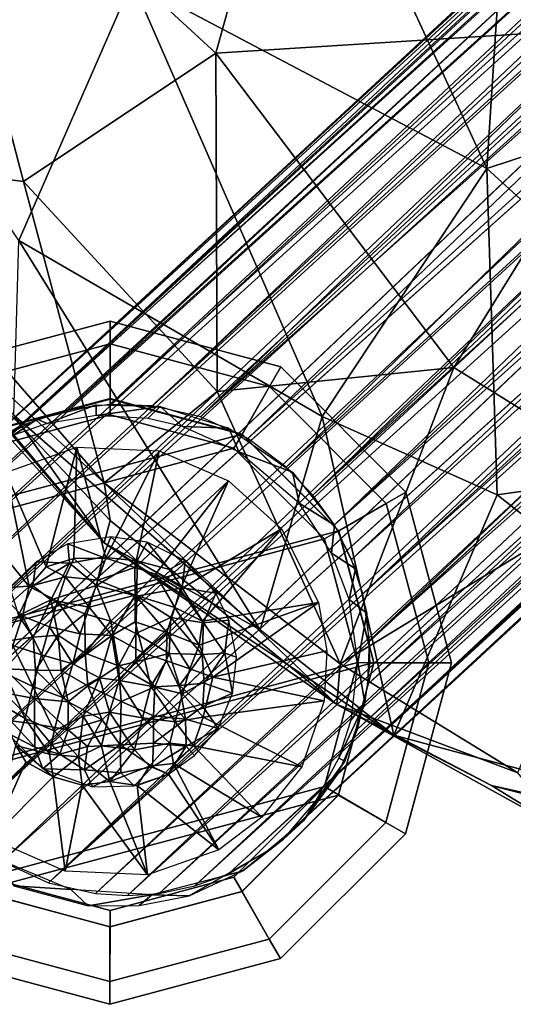
# Model space of a CAD drawing. Units: inches. Extents: x -11.8 to 26, y -11.3 to 11.3.
# Drawn here: x -9.2 to -8.5, y -11.3 to -10 of the extents above; entities that cross this region are included whole.
import ezdxf

# ---------------------------------------------------------------- set-up
doc = ezdxf.new("R2010")
doc.units = ezdxf.units.IN
doc.header["$MEASUREMENT"] = 0
for name, color, linetype in [('SEAT-BACK', 5, 'Continuous'), ('SEAT-BASE', 5, 'Continuous'), ('SEAT-GLIDE', 5, 'Continuous')]:
    doc.layers.add(name, color=color, linetype=linetype)

msp = doc.modelspace()

# ---------------------------------------------------------------- linework, layer by layer
at = {"layer": 'SEAT-BACK'}
for points in [[(-8.8623, -8.2574, 24.4269), (-8.0783, -10.0381, 23.7926), (-8.8967, -8.32, 24.5602)], [(-7.2757, -8.5313, 20.5931), (-8.0783, -10.0381, 23.7926), (-8.8623, -8.2574, 24.4269)], [(-8.8967, -8.32, 24.5602), (-8.0783, -10.0381, 23.7926), (-8.5497, -9.768, 24.8048)], [(-8.3494, -10.0186, 25.0941), (-8.6726, -9.2598, 25.5024), (-8.8026, -9.6182, 25.8422)], [(-8.3494, -10.0186, 25.0941), (-8.1975, -9.7036, 24.6613), (-8.6726, -9.2598, 25.5024)], [(-9.0304, -9.9633, 25.7173), (-8.9882, -9.315, 25.5361), (-8.578, -10.2022, 24.9418)], [(-8.9882, -9.315, 25.5361), (-8.5497, -9.768, 24.8048), (-8.578, -10.2022, 24.9418)], [(-8.9237, -10.0548, 26.0284), (-8.8026, -9.6182, 25.8422), (-9.3036, -9.7058, 26.4983)], [(-8.9237, -10.0548, 26.0284), (-8.3494, -10.0186, 25.0941), (-8.8026, -9.6182, 25.8422)], [(-9.4292, -10.1864, 26.4886), (-9.1694, -10.2185, 26.2649), (-9.3036, -9.7058, 26.4983)], [(-9.1694, -10.2185, 26.2649), (-8.9237, -10.0548, 26.0284), (-9.3036, -9.7058, 26.4983)], [(-9.5423, -9.7456, 26.3394), (-9.0304, -9.9633, 25.7173), (-9.175, -10.2939, 25.8543)], [(-8.0783, -10.0381, 23.7926), (-8.578, -10.2022, 24.9418), (-8.5497, -9.768, 24.8048)], [(-9.175, -10.2939, 25.8543), (-9.0304, -9.9633, 25.7173), (-8.788, -10.5181, 25.2591)], [(-9.0304, -9.9633, 25.7173), (-8.578, -10.2022, 24.9418), (-8.788, -10.5181, 25.2591)], [(-8.6201, -10.4558, 25.5325), (-8.3494, -10.0186, 25.0941), (-8.9237, -10.0548, 26.0284)], [(-8.3841, -10.6021, 25.094), (-8.3494, -10.0186, 25.0941), (-8.6201, -10.4558, 25.5325)], [(-8.1807, -10.5636, 24.0256), (-8.578, -10.2022, 24.9418), (-8.0783, -10.0381, 23.7926)], [(-8.9221, -10.4863, 25.9168), (-8.9237, -10.0548, 26.0284), (-9.1694, -10.2185, 26.2649)], [(-8.9221, -10.4863, 25.9168), (-8.6201, -10.4558, 25.5325), (-8.9237, -10.0548, 26.0284)], [(-9.5625, -10.0993, 26.2657), (-9.0663, -10.6795, 25.5872), (-9.5843, -10.1059, 26.2993)], [(-9.0663, -10.6795, 25.5872), (-9.3491, -10.3426, 26.3298), (-9.5843, -10.1059, 26.2993)], [(-9.5625, -10.0993, 26.2657), (-9.1816, -10.5165, 25.7547), (-9.0663, -10.6795, 25.5872)], [(-9.1694, -10.2185, 26.2649), (-9.4292, -10.1864, 26.4886), (-9.0662, -10.6028, 26.0043)], [(-9.3491, -10.3426, 26.3298), (-9.0662, -10.6028, 26.0043), (-9.4292, -10.1864, 26.4886)], [(-8.788, -10.5181, 25.2591), (-8.578, -10.2022, 24.9418), (-8.5645, -10.6182, 24.8292)], [(-8.1807, -10.5636, 24.0256), (-8.5645, -10.6182, 24.8292), (-8.578, -10.2022, 24.9418)], [(-9.1694, -10.2185, 26.2649), (-9.0662, -10.6028, 26.0043), (-8.9221, -10.4863, 25.9168)], [(-9.1816, -10.5165, 25.7547), (-9.175, -10.2939, 25.8543), (-8.867, -10.7905, 25.2368)], [(-9.175, -10.2939, 25.8543), (-8.788, -10.5181, 25.2591), (-8.867, -10.7905, 25.2368)], [(-9.0663, -10.6795, 25.5872), (-9.0588, -10.6509, 25.9288), (-9.3491, -10.3426, 26.3298)], [(-9.3491, -10.3426, 26.3298), (-9.0588, -10.6509, 25.9288), (-9.0662, -10.6028, 26.0043)], [(-8.765, -10.8338, 25.5589), (-8.6201, -10.4558, 25.5325), (-8.9221, -10.4863, 25.9168)], [(-8.765, -10.8338, 25.5589), (-8.3841, -10.6021, 25.094), (-8.6201, -10.4558, 25.5325)], [(-8.9221, -10.4863, 25.9168), (-9.0662, -10.6028, 26.0043), (-8.765, -10.8338, 25.5589)], [(-9.1816, -10.5165, 25.7547), (-8.867, -10.7905, 25.2368), (-9.0663, -10.6795, 25.5872)], [(-8.867, -10.7905, 25.2368), (-8.788, -10.5181, 25.2591), (-8.6965, -10.9248, 24.8921)], [(-8.788, -10.5181, 25.2591), (-8.5645, -10.6182, 24.8292), (-8.6965, -10.9248, 24.8921)], [(-7.9026, -11.1379, 23.1281), (-8.5645, -10.6182, 24.8292), (-8.1807, -10.5636, 24.0256)], [(-8.765, -10.8338, 25.5589), (-9.0662, -10.6028, 26.0043), (-8.7695, -10.8854, 25.4881)], [(-8.7695, -10.8854, 25.4881), (-9.0662, -10.6028, 26.0043), (-9.0588, -10.6509, 25.9288)], [(-8.5384, -10.9727, 25.1568), (-8.3841, -10.6021, 25.094), (-8.765, -10.8338, 25.5589)], [(-7.9026, -11.1379, 23.1281), (-8.6965, -10.9248, 24.8921), (-8.5645, -10.6182, 24.8292)], [(-9.0663, -10.6795, 25.5872), (-8.7695, -10.8854, 25.4881), (-9.0588, -10.6509, 25.9288)], [(-8.6965, -10.9248, 24.8921), (-8.7695, -10.8854, 25.4881), (-9.0663, -10.6795, 25.5872)], [(-9.0663, -10.6795, 25.5872), (-8.867, -10.7905, 25.2368), (-8.6965, -10.9248, 24.8921)], [(-8.5384, -10.9727, 25.1568), (-8.765, -10.8338, 25.5589), (-8.7695, -10.8854, 25.4881)], [(-8.4758, -11.0478, 24.9345), (-8.7695, -10.8854, 25.4881), (-8.5719, -10.9888, 24.6626)], [(-8.5384, -10.9727, 25.1568), (-8.7695, -10.8854, 25.4881), (-8.4758, -11.0478, 24.9345)], [(-8.5719, -10.9888, 24.6626), (-8.7695, -10.8854, 25.4881), (-8.6965, -10.9248, 24.8921)], [(-8.6965, -10.9248, 24.8921), (-7.9026, -11.1379, 23.1281), (-8.5719, -10.9888, 24.6626)], [(-7.8451, -11.1772, 23.0733), (-8.4758, -11.0478, 24.9345), (-8.5719, -10.9888, 24.6626)], [(-7.9026, -11.1379, 23.1281), (-7.8451, -11.1772, 23.0733), (-8.5719, -10.9888, 24.6626)]]:
    msp.add_3dface(points, dxfattribs=at)
at = {"layer": 'SEAT-BASE'}
for points in [[(-7.9756, -9.4056, 11.6878), (-9.279, -10.6097, 0.556), (-7.2908, -8.7754, 17.8267)], [(-9.279, -10.6097, 0.556), (-7.3293, -8.8273, 17.8349), (-7.2908, -8.7754, 17.8267)], [(-9.3126, -10.6571, 0.5648), (-7.3541, -8.8807, 17.8451), (-7.3293, -8.8273, 17.8349)], [(-9.3126, -10.6571, 0.5648), (-7.3293, -8.8273, 17.8349), (-9.279, -10.6097, 0.556)], [(-9.3382, -10.715, 0.5739), (-7.3672, -8.9347, 17.8618), (-7.3541, -8.8807, 17.8451)], [(-9.3382, -10.715, 0.5739), (-7.3541, -8.8807, 17.8451), (-9.3126, -10.6571, 0.5648)], [(-9.3515, -10.776, 0.5819), (-7.3672, -8.9347, 17.8618), (-9.3382, -10.715, 0.5739)], [(-7.3713, -8.9846, 17.8618), (-7.3672, -8.9347, 17.8618), (-9.3515, -10.776, 0.5819)], [(-9.3532, -10.8278, 0.5876), (-7.3713, -8.9846, 17.8618), (-9.3515, -10.776, 0.5819)], [(-9.3532, -10.8278, 0.5876), (-7.3694, -9.0186, 17.8647), (-7.3713, -8.9846, 17.8618)], [(-9.3448, -10.8865, 0.5928), (-7.3694, -9.0186, 17.8647), (-9.3532, -10.8278, 0.5876)], [(-9.3448, -10.8865, 0.5928), (-7.3644, -9.0499, 17.8673), (-7.3694, -9.0186, 17.8647)], [(-9.3448, -10.8865, 0.5928), (-7.3562, -9.0816, 17.868), (-7.3644, -9.0499, 17.8673)], [(-9.3237, -10.9464, 0.5967), (-7.3562, -9.0816, 17.868), (-9.3448, -10.8865, 0.5928)], [(-9.2897, -11.0029, 0.5988), (-7.3211, -9.1556, 17.8724), (-9.3237, -10.9464, 0.5967)], [(-9.2897, -11.0029, 0.5988), (-7.3006, -9.1836, 17.874), (-7.3211, -9.1556, 17.8724)], [(-9.2897, -11.0029, 0.5988), (-9.2531, -11.0434, 0.5989), (-7.3006, -9.1836, 17.874)], [(-9.2531, -11.0434, 0.5989), (-7.2773, -9.2095, 17.8735), (-7.3006, -9.1836, 17.874)], [(-9.2531, -11.0434, 0.5989), (-7.2509, -9.2329, 17.8733), (-7.2773, -9.2095, 17.8735)], [(-9.1965, -11.0859, 0.5969), (-7.2509, -9.2329, 17.8733), (-9.2531, -11.0434, 0.5989)], [(-6.8635, -9.2358, 17.8292), (-8.8523, -11.0689, 0.5556), (-7.5497, -9.8698, 11.6861)], [(-6.8884, -9.2534, 17.8339), (-8.8523, -11.0689, 0.5556), (-6.8635, -9.2358, 17.8292)], [(-6.8884, -9.2534, 17.8339), (-8.9076, -11.1016, 0.5654), (-8.8523, -11.0689, 0.5556)], [(-6.9262, -9.2736, 17.8507), (-8.9076, -11.1016, 0.5654), (-6.8884, -9.2534, 17.8339)], [(-9.1374, -11.1129, 0.593), (-7.1879, -9.2746, 17.8541), (-9.1965, -11.0859, 0.5969)], [(-9.1374, -11.1129, 0.593), (-7.148, -9.287, 17.8698), (-7.1879, -9.2746, 17.8541)], [(-9.0773, -11.1268, 0.5875), (-9.0366, -11.1291, 0.5831), (-7.0677, -9.2786, 18.0611)], [(-9.0773, -11.1268, 0.5875), (-7.0677, -9.2786, 18.0611), (-7.1161, -9.2946, 17.8715)], [(-8.996, -11.1268, 0.5782), (-7.0039, -9.2789, 18.0554), (-9.0366, -11.1291, 0.5831)], [(-8.996, -11.1268, 0.5782), (-6.9846, -9.292, 17.8714), (-7.0039, -9.2789, 18.0554)], [(-6.9262, -9.2736, 17.8507), (-6.9846, -9.292, 17.8714), (-8.9507, -11.117, 0.572)], [(-6.9262, -9.2736, 17.8507), (-8.9507, -11.117, 0.572), (-8.9076, -11.1016, 0.5654)], [(-9.1374, -11.1129, 0.593), (-7.1161, -9.2946, 17.8715), (-7.148, -9.287, 17.8698)], [(-9.0773, -11.1268, 0.5875), (-7.1161, -9.2946, 17.8715), (-9.1374, -11.1129, 0.593)], [(-8.9507, -11.117, 0.572), (-6.9846, -9.292, 17.8714), (-8.996, -11.1268, 0.5782)], [(-9.1135, -10.5101, 0.5264), (-9.1732, -10.5302, 0.5354), (-7.8539, -9.3402, 11.6192)], [(-9.1732, -10.5302, 0.5354), (-7.8953, -9.3538, 11.6386), (-7.8539, -9.3402, 11.6192)], [(-7.8539, -9.3402, 11.6192), (-7.8082, -9.3325, 11.5985), (-9.1135, -10.5101, 0.5264)], [(-9.1135, -10.5101, 0.5264), (-7.8082, -9.3325, 11.5985), (-9.0589, -10.5028, 0.5194)], [(-9.0047, -10.5048, 0.5134), (-9.0589, -10.5028, 0.5194), (-7.7671, -9.3319, 11.5834)], [(-9.0589, -10.5028, 0.5194), (-7.8082, -9.3325, 11.5985), (-7.7671, -9.3319, 11.5834)], [(-9.0047, -10.5048, 0.5134), (-7.7671, -9.3319, 11.5834), (-7.7208, -9.3374, 11.5675)], [(-8.9433, -10.5188, 0.5078), (-9.0047, -10.5048, 0.5134), (-7.7208, -9.3374, 11.5675)], [(-7.6766, -9.3502, 11.5553), (-8.9433, -10.5188, 0.5078), (-7.7208, -9.3374, 11.5675)], [(-7.9423, -9.3791, 11.6666), (-7.8953, -9.3538, 11.6386), (-9.1732, -10.5302, 0.5354)], [(-7.6456, -9.3633, 11.5481), (-8.9433, -10.5188, 0.5078), (-7.6766, -9.3502, 11.5553)], [(-8.883, -10.5465, 0.5038), (-8.9433, -10.5188, 0.5078), (-7.6456, -9.3633, 11.5481)], [(-7.6038, -9.3868, 11.5405), (-8.883, -10.5465, 0.5038), (-7.6456, -9.3633, 11.5481)], [(-7.9423, -9.3791, 11.6666), (-9.2285, -10.5628, 0.5452), (-7.9756, -9.4056, 11.6878)], [(-9.1732, -10.5302, 0.5354), (-9.2285, -10.5628, 0.5452), (-7.9423, -9.3791, 11.6666)], [(-8.883, -10.5465, 0.5038), (-7.6038, -9.3868, 11.5405), (-8.8339, -10.5827, 0.502)], [(-8.8339, -10.5827, 0.502), (-7.6038, -9.3868, 11.5405), (-7.5628, -9.42, 11.5365)], [(-9.2285, -10.5628, 0.5452), (-9.279, -10.6097, 0.556), (-7.9756, -9.4056, 11.6878)], [(-8.7998, -10.6184, 0.5019), (-8.8339, -10.5827, 0.502), (-7.5628, -9.42, 11.5365)], [(-7.5628, -9.42, 11.5365), (-7.5456, -9.4376, 11.536), (-8.7998, -10.6184, 0.5019)], [(-8.7998, -10.6184, 0.5019), (-7.5456, -9.4376, 11.536), (-7.5278, -9.4586, 11.5366)], [(-8.7998, -10.6184, 0.5019), (-7.5278, -9.4586, 11.5366), (-8.7725, -10.6563, 0.5028)], [(-8.7725, -10.6563, 0.5028), (-7.5278, -9.4586, 11.5366), (-7.5095, -9.4843, 11.5388)], [(-8.7725, -10.6563, 0.5028), (-7.5095, -9.4843, 11.5388), (-7.494, -9.5113, 11.5423)], [(-8.7725, -10.6563, 0.5028), (-7.494, -9.5113, 11.5423), (-8.7508, -10.7006, 0.505)], [(-8.7508, -10.7006, 0.505), (-7.494, -9.5113, 11.5423), (-7.4775, -9.5484, 11.5488)], [(-8.7362, -10.7445, 0.5079), (-8.7508, -10.7006, 0.505), (-7.4775, -9.5484, 11.5488)], [(-8.7362, -10.7445, 0.5079), (-7.4775, -9.5484, 11.5488), (-7.4629, -9.6015, 11.5621)], [(-8.7362, -10.7445, 0.5079), (-7.4629, -9.6015, 11.5621), (-8.7275, -10.8038, 0.5132)], [(-8.7275, -10.8038, 0.5132), (-7.4629, -9.6015, 11.5621), (-7.4584, -9.6457, 11.5757)], [(-7.4588, -9.6805, 11.5885), (-8.7275, -10.8038, 0.5132), (-7.4584, -9.6457, 11.5757)], [(-7.4659, -9.727, 11.6067), (-8.7297, -10.8598, 0.5194), (-7.4588, -9.6805, 11.5885)], [(-7.4588, -9.6805, 11.5885), (-8.7297, -10.8598, 0.5194), (-8.7275, -10.8038, 0.5132)], [(-7.4796, -9.7687, 11.6265), (-8.7426, -10.9167, 0.5269), (-7.4659, -9.727, 11.6067)], [(-7.4659, -9.727, 11.6067), (-8.7426, -10.9167, 0.5269), (-8.7297, -10.8598, 0.5194)], [(-8.7682, -10.9746, 0.536), (-8.7426, -10.9167, 0.5269), (-7.4796, -9.7687, 11.6265)], [(-7.4915, -9.7944, 11.6399), (-8.7682, -10.9746, 0.536), (-7.4796, -9.7687, 11.6265)], [(-7.5083, -9.8226, 11.6578), (-8.7682, -10.9746, 0.536), (-7.4915, -9.7944, 11.6399)], [(-7.5083, -9.8226, 11.6578), (-8.8059, -11.0267, 0.5458), (-8.7682, -10.9746, 0.536)], [(-7.5497, -9.8698, 11.6861), (-8.8523, -11.0689, 0.5556), (-8.8059, -11.0267, 0.5458)]]:
    msp.add_3dface(points, dxfattribs=at)
for points, invisible_edges in [([(-9.3237, -10.9464, 0.5967), (-7.3423, -9.1198, 17.8639), (-7.3562, -9.0816, 17.868)], 1), ([(-9.3237, -10.9464, 0.5967), (-7.3211, -9.1556, 17.8724), (-7.3423, -9.1198, 17.8639)], 12), ([(-9.1965, -11.0859, 0.5969), (-7.2228, -9.2534, 17.8693), (-7.2509, -9.2329, 17.8733)], 1), ([(-9.1965, -11.0859, 0.5969), (-7.1879, -9.2746, 17.8541), (-7.2228, -9.2534, 17.8693)], 12), ([(-7.0039, -9.2789, 18.0554), (-7.0369, -9.2763, 18.0974), (-9.0366, -11.1291, 0.5831)], 2), ([(-9.0366, -11.1291, 0.5831), (-7.0369, -9.2763, 18.0974), (-7.0677, -9.2786, 18.0611)], 1), ([(-7.5298, -9.8496, 11.6729), (-8.8059, -11.0267, 0.5458), (-7.5083, -9.8226, 11.6578)], 1), ([(-7.5497, -9.8698, 11.6861), (-8.8059, -11.0267, 0.5458), (-7.5298, -9.8496, 11.6729)], 2)]:
    msp.add_3dface(points, dxfattribs=dict(at, invisible_edges=invisible_edges))
at = {"layer": 'SEAT-GLIDE'}
for points in [[(-9.2764, -10.4547, 0.0988), (-9.2619, -10.4798, 0.1687), (-9.0585, -10.4255, 0.1687), (-9.0585, -10.3965, 0.0988)], [(-9.2619, -10.4798, 0.0289), (-9.2764, -10.4547, 0.0988), (-9.0585, -10.3965, 0.0988), (-9.0585, -10.4255, 0.0289)], [(-9.0585, -10.3965, 0.0988), (-9.0585, -10.4255, 0.1687), (-8.8551, -10.4801, 0.1687), (-8.8407, -10.4551, 0.0988)], [(-9.0585, -10.4255, 0.0289), (-9.0585, -10.3965, 0.0988), (-8.8407, -10.4551, 0.0988), (-8.8551, -10.4801, 0.0289)], [(-9.2619, -10.4798, 0.1687), (-9.2269, -10.5411, 0.1976), (-9.0586, -10.496, 0.1976), (-9.0585, -10.4255, 0.1687)], [(-9.227, -10.5403), (-9.2619, -10.4798, 0.0289), (-9.0585, -10.4255, 0.0289), (-9.0585, -10.4953)], [(-9.0585, -10.4255, 0.1687), (-9.0586, -10.496, 0.1976), (-8.8903, -10.5411, 0.1976), (-8.8551, -10.4801, 0.1687)], [(-9.0585, -10.4953), (-9.0585, -10.4255, 0.0289), (-8.8551, -10.4801, 0.0289), (-8.8901, -10.5407)], [(-8.8407, -10.4551, 0.0988), (-8.8551, -10.4801, 0.1687), (-8.7064, -10.6292, 0.1687), (-8.6813, -10.6147, 0.0988)], [(-8.8551, -10.4801, 0.0289), (-8.8407, -10.4551, 0.0988), (-8.6813, -10.6147, 0.0988), (-8.7064, -10.6292, 0.0289)], [(-8.8551, -10.4801, 0.1687), (-8.8903, -10.5411, 0.1976), (-8.7671, -10.6643, 0.1976), (-8.7064, -10.6292, 0.1687)], [(-8.8901, -10.5407), (-8.8551, -10.4801, 0.0289), (-8.7064, -10.6292, 0.0289), (-8.7669, -10.6641)], [(-9.227, -10.5403), (-9.0585, -10.4953), (-8.8901, -10.5407), (-9.3504, -10.6634)], [(-9.2168, -10.5586, 0.2764), (-9.0588, -10.5163, 0.2764), (-9.0586, -10.496, 0.1976), (-9.2269, -10.5411, 0.1976)], [(-9.0588, -10.5163, 0.2764), (-8.9009, -10.5586, 0.2764), (-8.8903, -10.5411, 0.1976), (-9.0586, -10.496, 0.1976)], [(-9.152, -10.5215, 0.5321), (-9.0766, -10.5034, 0.5215), (-9.139, -10.5271, 0.3917)], [(-9.139, -10.5271, 0.3917), (-9.0766, -10.5034, 0.5215), (-9.0765, -10.5172, 0.3835)], [(-9.0765, -10.5172, 0.3835), (-9.0766, -10.5034, 0.5215), (-8.9948, -10.5055, 0.5123)], [(-8.9948, -10.5055, 0.5123), (-9.0106, -10.5207, 0.3763), (-9.0765, -10.5172, 0.3835)], [(-9.0106, -10.5207, 0.3763), (-8.9948, -10.5055, 0.5123), (-8.9661, -10.5312, 0.3723)], [(-8.9661, -10.5312, 0.3723), (-8.9948, -10.5055, 0.5123), (-8.9071, -10.5332, 0.5052)], [(-9.2168, -10.5586, 0.2764), (-9.3325, -10.6742, 0.2764), (-8.9009, -10.5586, 0.2764), (-9.0588, -10.5163, 0.2764)], [(-9.2243, -10.5588, 0.5443), (-9.152, -10.5215, 0.5321), (-9.182, -10.5421, 0.3982)], [(-9.182, -10.5421, 0.3982), (-9.152, -10.5215, 0.5321), (-9.139, -10.5271, 0.3917)], [(-8.9071, -10.5332, 0.5052), (-8.8944, -10.5632, 0.3675), (-8.9661, -10.5312, 0.3723)], [(-8.8944, -10.5632, 0.3675), (-8.9071, -10.5332, 0.5052), (-8.8258, -10.5894, 0.5018)], [(-9.3957, -10.8318), (-9.3504, -10.6634), (-8.8901, -10.5407), (-8.7669, -10.6641)], [(-8.9009, -10.5586, 0.2764), (-8.7852, -10.6742, 0.2764), (-8.7671, -10.6643, 0.1976), (-8.8903, -10.5411, 0.1976)], [(-9.3748, -10.8322, 0.2764), (-8.7852, -10.6742, 0.2764), (-8.9009, -10.5586, 0.2764), (-9.3325, -10.6742, 0.2764)], [(-9.101, -10.5576, 0.3905), (-9.1403, -10.7101, 0.2614), (-9.192, -10.5898, 0.4045)], [(-9.101, -10.5576, 0.3905), (-9.1049, -10.6994, 0.2547), (-9.1403, -10.7101, 0.2614)], [(-9.101, -10.5576, 0.3905), (-9.0642, -10.6988, 0.2476), (-9.1049, -10.6994, 0.2547)], [(-8.996, -10.5622, 0.3791), (-9.0642, -10.6988, 0.2476), (-9.101, -10.5576, 0.3905)], [(-8.996, -10.5622, 0.3791), (-9.0271, -10.7109, 0.2407), (-9.0642, -10.6988, 0.2476)], [(-8.9077, -10.6005, 0.3729), (-9.0271, -10.7109, 0.2407), (-8.996, -10.5622, 0.3791)], [(-8.8258, -10.5894, 0.5018), (-8.8174, -10.629, 0.3656), (-8.8944, -10.5632, 0.3675)], [(-9.192, -10.5898, 0.4045), (-9.1622, -10.735, 0.256), (-9.2471, -10.6312, 0.4151)], [(-9.192, -10.5898, 0.4045), (-9.1403, -10.7101, 0.2614), (-9.1622, -10.735, 0.256)], [(-8.8174, -10.629, 0.3656), (-8.8258, -10.5894, 0.5018), (-8.7725, -10.6567, 0.5028)], [(-8.9077, -10.6005, 0.3729), (-9.0006, -10.7195, 0.2419), (-9.0271, -10.7109, 0.2407)], [(-8.9077, -10.6005, 0.3729), (-8.9691, -10.7391, 0.2437), (-9.0006, -10.7195, 0.2419)], [(-8.8398, -10.6615, 0.3715), (-8.9691, -10.7391, 0.2437), (-8.9077, -10.6005, 0.3729)], [(-8.6813, -10.6147, 0.0988), (-8.7064, -10.6292, 0.1687), (-8.6521, -10.8326, 0.1687), (-8.6231, -10.8326, 0.0988)], [(-8.7064, -10.6292, 0.0289), (-8.6813, -10.6147, 0.0988), (-8.6231, -10.8326, 0.0988), (-8.6521, -10.8326, 0.0289)], [(-9.2471, -10.6312, 0.4151), (-9.1622, -10.735, 0.256), (-9.1863, -10.7566, 0.2628)], [(-8.7725, -10.6567, 0.5028), (-8.7763, -10.6925, 0.3676), (-8.8174, -10.629, 0.3656)], [(-8.7064, -10.6292, 0.1687), (-8.7671, -10.6643, 0.1976), (-8.7219, -10.8326, 0.1976), (-8.6521, -10.8326, 0.1687)], [(-8.7669, -10.6641), (-8.7064, -10.6292, 0.0289), (-8.6521, -10.8326, 0.0289), (-8.7219, -10.8326)], [(-8.7457, -10.7126, 0.5057), (-8.7763, -10.6925, 0.3676), (-8.7725, -10.6567, 0.5028)], [(-9.3957, -10.8318), (-8.7669, -10.6641), (-8.7219, -10.8322), (-9.3508, -11.0003)], [(-9.0577, -10.6716, 0.2766), (-9.1126, -10.6808, 0.2766), (-9.068, -10.6977, 0.2485)], [(-9.068, -10.6977, 0.2485), (-9.0243, -10.7023, 0.2477), (-9.0577, -10.6716, 0.2766)], [(-9.0243, -10.7023, 0.2477), (-9.0113, -10.6785, 0.2767), (-9.0577, -10.6716, 0.2766)], [(-8.8398, -10.6615, 0.3715), (-8.9409, -10.7792, 0.2432), (-8.9691, -10.7391, 0.2437)], [(-8.7926, -10.7553, 0.3762), (-8.9409, -10.7792, 0.2432), (-8.8398, -10.6615, 0.3715)], [(-8.7852, -10.6742, 0.2764), (-8.7429, -10.8322, 0.2764), (-8.7219, -10.8326, 0.1976), (-8.7671, -10.6643, 0.1976)], [(-9.3748, -10.8322, 0.2764), (-9.3325, -10.9902, 0.2764), (-8.7429, -10.8322, 0.2764), (-8.7852, -10.6742, 0.2764)], [(-9.1126, -10.6808, 0.2766), (-9.1531, -10.7035, 0.2766), (-9.1104, -10.7055, 0.2506)], [(-9.068, -10.6977, 0.2485), (-9.1126, -10.6808, 0.2766), (-9.1104, -10.7055, 0.2506)], [(-8.9827, -10.7133, 0.254), (-9.0113, -10.6785, 0.2767), (-9.0243, -10.7023, 0.2477)], [(-8.9627, -10.7024, 0.2767), (-9.0113, -10.6785, 0.2767), (-8.9827, -10.7133, 0.254)], [(-9.068, -10.6977, 0.2485), (-9.1104, -10.7055, 0.2506), (-9.0761, -10.7337, 0.2232)], [(-9.0761, -10.7337, 0.2232), (-9.0243, -10.7023, 0.2477), (-9.068, -10.6977, 0.2485)], [(-8.7537, -10.7515, 0.3712), (-8.7763, -10.6925, 0.3676), (-8.7457, -10.7126, 0.5057)], [(-9.1531, -10.7035, 0.2766), (-9.1867, -10.7362, 0.2767), (-9.1572, -10.7344, 0.253)], [(-9.1403, -10.7101, 0.2614), (-9.1155, -10.7228, 0.2395), (-9.1622, -10.735, 0.256)], [(-9.1572, -10.7344, 0.253), (-9.1104, -10.7055, 0.2506), (-9.1531, -10.7035, 0.2766)], [(-9.1572, -10.7344, 0.253), (-9.1342, -10.7521, 0.2301), (-9.1104, -10.7055, 0.2506)], [(-9.1403, -10.7101, 0.2614), (-9.1049, -10.6994, 0.2547), (-9.1155, -10.7228, 0.2395)], [(-9.1342, -10.7521, 0.2301), (-9.0761, -10.7337, 0.2232), (-9.1104, -10.7055, 0.2506)], [(-9.1155, -10.7228, 0.2395), (-9.1049, -10.6994, 0.2547), (-9.0744, -10.7271, 0.2275)], [(-9.0744, -10.7271, 0.2275), (-9.1049, -10.6994, 0.2547), (-9.0642, -10.6988, 0.2476)], [(-9.0761, -10.7337, 0.2232), (-9.0245, -10.7475, 0.2187), (-9.0243, -10.7023, 0.2477)], [(-9.0271, -10.7109, 0.2407), (-9.0744, -10.7271, 0.2275), (-9.0642, -10.6988, 0.2476)], [(-8.9668, -10.7368, 0.2451), (-9.0243, -10.7023, 0.2477), (-9.0245, -10.7475, 0.2187)], [(-8.9827, -10.7133, 0.254), (-9.0243, -10.7023, 0.2477), (-8.9668, -10.7368, 0.2451)], [(-8.9627, -10.7024, 0.2767), (-8.9827, -10.7133, 0.254), (-8.9668, -10.7368, 0.2451)], [(-8.9668, -10.7368, 0.2451), (-8.9239, -10.7437, 0.2766), (-8.9627, -10.7024, 0.2767)], [(-9.1622, -10.735, 0.256), (-9.1155, -10.7228, 0.2395), (-9.126, -10.7539, 0.226)], [(-9.126, -10.7539, 0.226), (-9.1155, -10.7228, 0.2395), (-9.0856, -10.7614, 0.2122)], [(-9.0856, -10.7614, 0.2122), (-9.1155, -10.7228, 0.2395), (-9.0744, -10.7271, 0.2275)], [(-9.0266, -10.746, 0.2187), (-9.0744, -10.7271, 0.2275), (-9.0271, -10.7109, 0.2407)], [(-9.0266, -10.746, 0.2187), (-9.0271, -10.7109, 0.2407), (-9.0006, -10.7195, 0.2419)], [(-9.0266, -10.746, 0.2187), (-9.0006, -10.7195, 0.2419), (-8.9759, -10.7618, 0.2285)], [(-8.9759, -10.7618, 0.2285), (-9.0006, -10.7195, 0.2419), (-8.9691, -10.7391, 0.2437)], [(-8.7311, -10.7691, 0.51), (-8.7537, -10.7515, 0.3712), (-8.7457, -10.7126, 0.5057)], [(-9.1867, -10.7362, 0.2767), (-9.1757, -10.7722, 0.2469), (-9.1572, -10.7344, 0.253)], [(-9.1704, -10.7731, 0.2422), (-9.1863, -10.7566, 0.2628), (-9.1622, -10.735, 0.256)], [(-9.1757, -10.7722, 0.2469), (-9.1342, -10.7521, 0.2301), (-9.1572, -10.7344, 0.253)], [(-9.1622, -10.735, 0.256), (-9.126, -10.7539, 0.226), (-9.1704, -10.7731, 0.2422)], [(-9.1342, -10.7521, 0.2301), (-9.0908, -10.7698, 0.2099), (-9.0761, -10.7337, 0.2232)], [(-9.0908, -10.7698, 0.2099), (-9.0577, -10.7791, 0.2046), (-9.0761, -10.7337, 0.2232)], [(-9.0266, -10.746, 0.2187), (-9.0856, -10.7614, 0.2122), (-9.0744, -10.7271, 0.2275)], [(-9.0577, -10.7791, 0.2046), (-9.0245, -10.7475, 0.2187), (-9.0761, -10.7337, 0.2232)], [(-9.0564, -10.7977, 0.1998), (-9.0856, -10.7614, 0.2122), (-9.0266, -10.746, 0.2187)], [(-9.0577, -10.7791, 0.2046), (-9.0258, -10.7949, 0.2033), (-9.0245, -10.7475, 0.2187)], [(-9.0564, -10.7977, 0.1998), (-9.0266, -10.746, 0.2187), (-9.0269, -10.78, 0.2066)], [(-9.0269, -10.78, 0.2066), (-9.0266, -10.746, 0.2187), (-8.9864, -10.7936, 0.2143)], [(-8.9864, -10.7936, 0.2143), (-9.0266, -10.746, 0.2187), (-8.9759, -10.7618, 0.2285)], [(-8.9813, -10.7745, 0.2212), (-9.0245, -10.7475, 0.2187), (-9.0258, -10.7949, 0.2033)], [(-8.9668, -10.7368, 0.2451), (-9.0245, -10.7475, 0.2187), (-8.9813, -10.7745, 0.2212)], [(-8.9668, -10.7368, 0.2451), (-8.9813, -10.7745, 0.2212), (-8.9397, -10.7814, 0.2433)], [(-8.9409, -10.7792, 0.2432), (-8.9759, -10.7618, 0.2285), (-8.9691, -10.7391, 0.2437)], [(-8.9239, -10.7437, 0.2766), (-8.9668, -10.7368, 0.2451), (-8.9397, -10.7814, 0.2433)], [(-8.9239, -10.7437, 0.2766), (-8.9397, -10.7814, 0.2433), (-8.9071, -10.7782, 0.2766)], [(-9.1863, -10.7566, 0.2628), (-9.1704, -10.7731, 0.2422), (-9.2078, -10.7885, 0.2715)], [(-9.1757, -10.7722, 0.2469), (-9.157, -10.7997, 0.2263), (-9.1342, -10.7521, 0.2301)], [(-9.136, -10.7867, 0.2188), (-9.1704, -10.7731, 0.2422), (-9.126, -10.7539, 0.226)], [(-9.157, -10.7997, 0.2263), (-9.1249, -10.7971, 0.2123), (-9.1342, -10.7521, 0.2301)], [(-9.136, -10.7867, 0.2188), (-9.126, -10.7539, 0.226), (-9.0968, -10.7955, 0.2047)], [(-9.1249, -10.7971, 0.2123), (-9.0908, -10.7698, 0.2099), (-9.1342, -10.7521, 0.2301)], [(-9.0968, -10.7955, 0.2047), (-9.126, -10.7539, 0.226), (-9.0856, -10.7614, 0.2122)], [(-8.7926, -10.7553, 0.3762), (-8.9277, -10.8508, 0.2457), (-8.945, -10.8099, 0.2331)], [(-8.7926, -10.7553, 0.3762), (-8.945, -10.8099, 0.2331), (-8.9409, -10.7792, 0.2432)], [(-8.7823, -10.8172, 0.3814), (-8.9277, -10.8508, 0.2457), (-8.7926, -10.7553, 0.3762)], [(-8.7424, -10.8321, 0.3785), (-8.7537, -10.7515, 0.3712), (-8.7311, -10.7691, 0.51)], [(-9.1828, -10.8102, 0.2422), (-9.2078, -10.7885, 0.2715), (-9.1704, -10.7731, 0.2422)], [(-9.1948, -10.8054, 0.2534), (-9.157, -10.7997, 0.2263), (-9.1757, -10.7722, 0.2469)], [(-9.1828, -10.8102, 0.2422), (-9.1704, -10.7731, 0.2422), (-9.1464, -10.8223, 0.2181)], [(-9.1464, -10.8223, 0.2181), (-9.1704, -10.7731, 0.2422), (-9.136, -10.7867, 0.2188)], [(-9.1249, -10.7971, 0.2123), (-9.0907, -10.8199, 0.2002), (-9.0908, -10.7698, 0.2099)], [(-9.0968, -10.7955, 0.2047), (-9.0856, -10.7614, 0.2122), (-9.0564, -10.7977, 0.1998)], [(-9.0907, -10.8199, 0.2002), (-9.0577, -10.7791, 0.2046), (-9.0908, -10.7698, 0.2099)], [(-8.9864, -10.7936, 0.2143), (-8.9759, -10.7618, 0.2285), (-8.945, -10.8099, 0.2331)], [(-8.945, -10.8099, 0.2331), (-8.9759, -10.7618, 0.2285), (-8.9409, -10.7792, 0.2432)], [(-8.7424, -10.8321, 0.3785), (-8.7311, -10.7691, 0.51), (-8.7273, -10.8323, 0.5162)], [(-9.0907, -10.8199, 0.2002), (-9.048, -10.8364, 0.1971), (-9.0577, -10.7791, 0.2046)], [(-9.048, -10.8364, 0.1971), (-9.0258, -10.7949, 0.2033), (-9.0577, -10.7791, 0.2046)], [(-9.0564, -10.7977, 0.1998), (-9.0269, -10.78, 0.2066), (-9.0167, -10.8197, 0.202)], [(-9.0167, -10.8197, 0.202), (-9.0269, -10.78, 0.2066), (-8.9864, -10.7936, 0.2143)], [(-8.9813, -10.7745, 0.2212), (-9.0258, -10.7949, 0.2033), (-8.9832, -10.8204, 0.2119)], [(-8.9813, -10.7745, 0.2212), (-8.9832, -10.8204, 0.2119), (-8.9412, -10.8218, 0.2346)], [(-8.9397, -10.7814, 0.2433), (-8.9813, -10.7745, 0.2212), (-8.9412, -10.8218, 0.2346)], [(-8.9412, -10.8218, 0.2346), (-8.9121, -10.8201, 0.2594), (-8.9397, -10.7814, 0.2433)], [(-8.9071, -10.7782, 0.2766), (-8.9397, -10.7814, 0.2433), (-8.9121, -10.8201, 0.2594)], [(-8.9121, -10.8201, 0.2594), (-8.8972, -10.8253, 0.2766), (-8.9071, -10.7782, 0.2766)], [(-9.1249, -10.7971, 0.2123), (-9.157, -10.7997, 0.2263), (-9.1538, -10.8416, 0.2219)], [(-9.1211, -10.8423, 0.2081), (-9.1249, -10.7971, 0.2123), (-9.1538, -10.8416, 0.2219)], [(-9.1464, -10.8223, 0.2181), (-9.136, -10.7867, 0.2188), (-9.1064, -10.8336, 0.2033)], [(-9.1064, -10.8336, 0.2033), (-9.136, -10.7867, 0.2188), (-9.0968, -10.7955, 0.2047)], [(-9.0907, -10.8199, 0.2002), (-9.1249, -10.7971, 0.2123), (-9.1211, -10.8423, 0.2081)], [(-9.0968, -10.7955, 0.2047), (-9.0564, -10.7977, 0.1998), (-9.1064, -10.8336, 0.2033)], [(-9.1064, -10.8336, 0.2033), (-9.0564, -10.7977, 0.1998), (-9.0724, -10.8516, 0.1986)], [(-9.0564, -10.7977, 0.1998), (-9.0471, -10.855, 0.199), (-9.0724, -10.8516, 0.1986)], [(-9.0167, -10.8197, 0.202), (-9.0471, -10.855, 0.199), (-9.0564, -10.7977, 0.1998)], [(-9.0258, -10.831, 0.2001), (-9.0258, -10.7949, 0.2033), (-9.048, -10.8364, 0.1971)], [(-9.0258, -10.831, 0.2001), (-8.9832, -10.8204, 0.2119), (-9.0258, -10.7949, 0.2033)], [(-9.0167, -10.8197, 0.202), (-8.9864, -10.7936, 0.2143), (-8.9866, -10.8298, 0.2107)], [(-8.9866, -10.8298, 0.2107), (-8.9864, -10.7936, 0.2143), (-8.957, -10.8401, 0.2246)], [(-8.957, -10.8401, 0.2246), (-8.9864, -10.7936, 0.2143), (-8.945, -10.8099, 0.2331)], [(-9.157, -10.7997, 0.2263), (-9.1948, -10.8054, 0.2534), (-9.1929, -10.84, 0.2496)], [(-9.1929, -10.84, 0.2496), (-9.1538, -10.8416, 0.2219), (-9.157, -10.7997, 0.2263)], [(-9.1924, -10.8462, 0.2495), (-9.1828, -10.8102, 0.2422), (-9.1573, -10.8628, 0.2263)], [(-9.1573, -10.8628, 0.2263), (-9.1828, -10.8102, 0.2422), (-9.1464, -10.8223, 0.2181)], [(-8.957, -10.8401, 0.2246), (-8.945, -10.8099, 0.2331), (-8.9277, -10.8508, 0.2457)], [(-9.1573, -10.8628, 0.2263), (-9.1464, -10.8223, 0.2181), (-9.1192, -10.8766, 0.2122)], [(-9.1192, -10.8766, 0.2122), (-9.1464, -10.8223, 0.2181), (-9.1064, -10.8336, 0.2033)], [(-9.1211, -10.8423, 0.2081), (-9.0871, -10.8617, 0.2019), (-9.0907, -10.8199, 0.2002)], [(-9.0871, -10.8617, 0.2019), (-9.048, -10.8364, 0.1971), (-9.0907, -10.8199, 0.2002)], [(-9.0167, -10.8197, 0.202), (-9.0067, -10.862, 0.2062), (-9.0471, -10.855, 0.199)], [(-8.9832, -10.8204, 0.2119), (-9.0258, -10.831, 0.2001), (-9.0017, -10.8632, 0.2078)], [(-8.9866, -10.8298, 0.2107), (-9.0067, -10.862, 0.2062), (-9.0167, -10.8197, 0.202)], [(-8.97, -10.8612, 0.2202), (-8.9832, -10.8204, 0.2119), (-9.0017, -10.8632, 0.2078)], [(-8.9412, -10.8218, 0.2346), (-8.9832, -10.8204, 0.2119), (-8.97, -10.8612, 0.2202)], [(-8.9386, -10.8582, 0.2384), (-8.9412, -10.8218, 0.2346), (-8.97, -10.8612, 0.2202)], [(-8.9121, -10.8201, 0.2594), (-8.9412, -10.8218, 0.2346), (-8.9386, -10.8582, 0.2384)], [(-8.9027, -10.8711, 0.2766), (-8.9121, -10.8201, 0.2594), (-8.9386, -10.8582, 0.2384)], [(-8.7823, -10.8172, 0.3814), (-8.7857, -10.8811, 0.3887), (-8.9277, -10.8508, 0.2457)], [(-8.9027, -10.8711, 0.2766), (-8.8972, -10.8253, 0.2766), (-8.9121, -10.8201, 0.2594)], [(-9.2276, -11.1238), (-9.3508, -11.0003), (-8.7219, -10.8322), (-8.7673, -11.001)], [(-9.2168, -11.1058, 0.2764), (-8.7852, -10.9902, 0.2764), (-8.7429, -10.8322, 0.2764), (-9.3325, -10.9902, 0.2764)], [(-9.1064, -10.8336, 0.2033), (-9.0724, -10.8516, 0.1986), (-9.1192, -10.8766, 0.2122)], [(-9.0017, -10.8632, 0.2078), (-9.0258, -10.831, 0.2001), (-9.048, -10.8364, 0.1971)], [(-8.9866, -10.8298, 0.2107), (-8.9661, -10.8718, 0.2239), (-9.0067, -10.862, 0.2062)], [(-8.957, -10.8401, 0.2246), (-8.9661, -10.8718, 0.2239), (-8.9866, -10.8298, 0.2107)], [(-8.7429, -10.8322, 0.2764), (-8.7852, -10.9902, 0.2764), (-8.7671, -11.0009, 0.1976), (-8.7219, -10.8326, 0.1976)], [(-8.7219, -10.8326), (-8.6521, -10.8326, 0.0289), (-8.7068, -11.0359, 0.0289), (-8.7673, -11.001)], [(-8.6521, -10.8326, 0.1687), (-8.7219, -10.8326, 0.1976), (-8.7671, -11.0009, 0.1976), (-8.7068, -11.0359, 0.1687)], [(-8.7509, -10.9052, 0.3872), (-8.7424, -10.8321, 0.3785), (-8.7337, -10.8834, 0.5223)], [(-8.7424, -10.8321, 0.3785), (-8.7273, -10.8323, 0.5162), (-8.7337, -10.8834, 0.5223)], [(-8.6231, -10.8326, 0.0988), (-8.6521, -10.8326, 0.1687), (-8.7068, -11.0359, 0.1687), (-8.6817, -11.0504, 0.0988)], [(-8.6521, -10.8326, 0.0289), (-8.6231, -10.8326, 0.0988), (-8.6817, -11.0504, 0.0988), (-8.7068, -11.0359, 0.0289)], [(-9.1673, -10.9035, 0.2454), (-9.2036, -10.8822, 0.2688), (-9.1924, -10.8462, 0.2495)], [(-9.1553, -10.8778, 0.2286), (-9.1929, -10.84, 0.2496), (-9.1933, -10.8705, 0.2549)], [(-9.1538, -10.8416, 0.2219), (-9.1929, -10.84, 0.2496), (-9.1553, -10.8778, 0.2286)], [(-9.1924, -10.8462, 0.2495), (-9.1573, -10.8628, 0.2263), (-9.1673, -10.9035, 0.2454)], [(-9.1122, -10.8823, 0.2115), (-9.1538, -10.8416, 0.2219), (-9.1553, -10.8778, 0.2286)], [(-9.1211, -10.8423, 0.2081), (-9.1538, -10.8416, 0.2219), (-9.1122, -10.8823, 0.2115)], [(-9.1211, -10.8423, 0.2081), (-9.1122, -10.8823, 0.2115), (-9.0871, -10.8617, 0.2019)], [(-9.0448, -10.8818, 0.2041), (-9.048, -10.8364, 0.1971), (-9.0871, -10.8617, 0.2019)], [(-9.0017, -10.8632, 0.2078), (-9.048, -10.8364, 0.1971), (-9.0448, -10.8818, 0.2041)], [(-8.957, -10.8401, 0.2246), (-8.9277, -10.8508, 0.2457), (-8.9661, -10.8718, 0.2239)], [(-9.1192, -10.8766, 0.2122), (-9.0724, -10.8516, 0.1986), (-9.0931, -10.9004, 0.2129)], [(-9.0593, -10.8955, 0.2076), (-9.0931, -10.9004, 0.2129), (-9.0724, -10.8516, 0.1986)], [(-9.0593, -10.8955, 0.2076), (-9.0724, -10.8516, 0.1986), (-9.0471, -10.855, 0.199)], [(-9.0593, -10.8955, 0.2076), (-9.0471, -10.855, 0.199), (-9.0175, -10.9025, 0.2144)], [(-9.0175, -10.9025, 0.2144), (-9.0471, -10.855, 0.199), (-9.0067, -10.862, 0.2062)], [(-8.97, -10.8612, 0.2202), (-9.0017, -10.8632, 0.2078), (-8.9623, -10.9042, 0.2363)], [(-8.9386, -10.8582, 0.2384), (-8.97, -10.8612, 0.2202), (-8.9404, -10.8883, 0.245)], [(-8.9404, -10.8883, 0.245), (-8.97, -10.8612, 0.2202), (-8.9623, -10.9042, 0.2363)], [(-8.9398, -10.9016, 0.2508), (-8.9661, -10.8718, 0.2239), (-8.9277, -10.8508, 0.2457)], [(-8.9027, -10.8711, 0.2766), (-8.9386, -10.8582, 0.2384), (-8.9404, -10.8883, 0.245)], [(-8.9277, -10.8508, 0.2457), (-8.7857, -10.8811, 0.3887), (-8.9398, -10.9016, 0.2508)], [(-9.1554, -10.9101, 0.2408), (-9.1933, -10.8705, 0.2549), (-9.1855, -10.9062, 0.2621)], [(-9.1553, -10.8778, 0.2286), (-9.1933, -10.8705, 0.2549), (-9.1554, -10.9101, 0.2408)], [(-9.1673, -10.9035, 0.2454), (-9.1573, -10.8628, 0.2263), (-9.1299, -10.9193, 0.2321)], [(-9.1573, -10.8628, 0.2263), (-9.1192, -10.8766, 0.2122), (-9.1299, -10.9193, 0.2321)], [(-9.0688, -10.905, 0.2113), (-9.0871, -10.8617, 0.2019), (-9.1122, -10.8823, 0.2115)], [(-9.0688, -10.905, 0.2113), (-9.0448, -10.8818, 0.2041), (-9.0871, -10.8617, 0.2019)], [(-9.0017, -10.8632, 0.2078), (-9.0448, -10.8818, 0.2041), (-9.0033, -10.9, 0.2172)], [(-8.9757, -10.9078, 0.2311), (-9.0175, -10.9025, 0.2144), (-9.0067, -10.862, 0.2062)], [(-8.9757, -10.9078, 0.2311), (-9.0067, -10.862, 0.2062), (-8.9661, -10.8718, 0.2239)], [(-8.9623, -10.9042, 0.2363), (-9.0017, -10.8632, 0.2078), (-9.0033, -10.9, 0.2172)], [(-8.9398, -10.9016, 0.2508), (-8.9757, -10.9078, 0.2311), (-8.9661, -10.8718, 0.2239)], [(-8.9027, -10.8711, 0.2766), (-8.9404, -10.8883, 0.245), (-8.9208, -10.916, 0.2766)], [(-9.179, -10.9377, 0.277), (-9.2036, -10.8822, 0.2688), (-9.1673, -10.9035, 0.2454)], [(-9.1122, -10.9179, 0.2249), (-9.1553, -10.8778, 0.2286), (-9.1554, -10.9101, 0.2408)], [(-9.1122, -10.8823, 0.2115), (-9.1553, -10.8778, 0.2286), (-9.1122, -10.9179, 0.2249)], [(-9.1192, -10.8766, 0.2122), (-9.0931, -10.9004, 0.2129), (-9.1299, -10.9193, 0.2321)], [(-9.0688, -10.905, 0.2113), (-9.1122, -10.8823, 0.2115), (-9.1122, -10.9179, 0.2249)], [(-9.0448, -10.8818, 0.2041), (-9.0688, -10.905, 0.2113), (-9.046, -10.9368, 0.2266)], [(-9.0448, -10.8818, 0.2041), (-9.046, -10.9368, 0.2266), (-9.0033, -10.9, 0.2172)], [(-8.7857, -10.8811, 0.3887), (-8.8142, -10.9651, 0.4007), (-8.9398, -10.9016, 0.2508)], [(-8.7667, -10.9539, 0.3941), (-8.7337, -10.8834, 0.5223), (-8.759, -10.9577, 0.5331)], [(-8.7509, -10.9052, 0.3872), (-8.7337, -10.8834, 0.5223), (-8.7667, -10.9539, 0.3941)], [(-9.0696, -10.9381, 0.2279), (-9.0931, -10.9004, 0.2129), (-9.0593, -10.8955, 0.2076)], [(-9.0696, -10.9381, 0.2279), (-9.0593, -10.8955, 0.2076), (-9.0275, -10.9432, 0.2334)], [(-9.0275, -10.9432, 0.2334), (-9.0593, -10.8955, 0.2076), (-9.0175, -10.9025, 0.2144)], [(-8.9208, -10.916, 0.2766), (-8.9404, -10.8883, 0.245), (-8.9623, -10.9042, 0.2363)], [(-9.1909, -10.9211, 0.2766), (-9.1546, -10.9398, 0.2589), (-9.1855, -10.9062, 0.2621)], [(-9.1554, -10.9101, 0.2408), (-9.1855, -10.9062, 0.2621), (-9.1546, -10.9398, 0.2589)], [(-9.1361, -10.9488, 0.255), (-9.179, -10.9377, 0.277), (-9.1673, -10.9035, 0.2454)], [(-9.1673, -10.9035, 0.2454), (-9.1299, -10.9193, 0.2321), (-9.1361, -10.9488, 0.255)], [(-9.1228, -10.9489, 0.2486), (-9.1554, -10.9101, 0.2408), (-9.1546, -10.9398, 0.2589)], [(-9.1122, -10.9179, 0.2249), (-9.1554, -10.9101, 0.2408), (-9.1228, -10.9489, 0.2486)], [(-9.1299, -10.9193, 0.2321), (-9.0931, -10.9004, 0.2129), (-9.0989, -10.9521, 0.2417)], [(-9.0874, -10.939, 0.2307), (-9.0688, -10.905, 0.2113), (-9.1122, -10.9179, 0.2249)], [(-9.0696, -10.9381, 0.2279), (-9.0989, -10.9521, 0.2417), (-9.0931, -10.9004, 0.2129)], [(-9.0874, -10.939, 0.2307), (-9.046, -10.9368, 0.2266), (-9.0688, -10.905, 0.2113)], [(-9.0033, -10.9, 0.2172), (-9.046, -10.9368, 0.2266), (-9.0033, -10.9347, 0.2343)], [(-8.9825, -10.9348, 0.243), (-9.0275, -10.9432, 0.2334), (-9.0175, -10.9025, 0.2144)], [(-8.9825, -10.9348, 0.243), (-9.0175, -10.9025, 0.2144), (-8.9757, -10.9078, 0.2311)], [(-9.0033, -10.9, 0.2172), (-9.0033, -10.9347, 0.2343), (-8.9623, -10.9042, 0.2363)], [(-8.9623, -10.9042, 0.2363), (-9.0033, -10.9347, 0.2343), (-8.9616, -10.9389, 0.2577)], [(-8.9523, -10.9384, 0.2644), (-8.9825, -10.9348, 0.243), (-8.9757, -10.9078, 0.2311)], [(-8.9523, -10.9384, 0.2644), (-8.9757, -10.9078, 0.2311), (-8.9398, -10.9016, 0.2508)], [(-8.9208, -10.916, 0.2766), (-8.9623, -10.9042, 0.2363), (-8.9616, -10.9389, 0.2577)], [(-8.9398, -10.9016, 0.2508), (-8.8142, -10.9651, 0.4007), (-8.9523, -10.9384, 0.2644)], [(-9.1909, -10.9211, 0.2766), (-9.1445, -10.9675, 0.2768), (-9.1546, -10.9398, 0.2589)], [(-9.1299, -10.9193, 0.2321), (-9.0989, -10.9521, 0.2417), (-9.1361, -10.9488, 0.255)], [(-9.1228, -10.9489, 0.2486), (-9.0874, -10.939, 0.2307), (-9.1122, -10.9179, 0.2249)], [(-8.9208, -10.916, 0.2766), (-8.9616, -10.9389, 0.2577), (-8.9508, -10.9508, 0.2766)], [(-9.0033, -10.9347, 0.2343), (-9.046, -10.9368, 0.2266), (-9.0047, -10.9651, 0.2572)], [(-9.0086, -10.964, 0.2548), (-9.0275, -10.9432, 0.2334), (-8.9825, -10.9348, 0.243)], [(-8.9825, -10.9348, 0.243), (-8.9778, -10.9608, 0.2664), (-9.0086, -10.964, 0.2548)], [(-9.0033, -10.9347, 0.2343), (-9.0047, -10.9651, 0.2572), (-8.9616, -10.9389, 0.2577)], [(-8.9523, -10.9384, 0.2644), (-8.9778, -10.9608, 0.2664), (-8.9825, -10.9348, 0.243)], [(-9.1661, -10.9586, 0.2859), (-9.2105, -11.0568, 0.4559), (-9.179, -10.9377, 0.277)], [(-9.1361, -10.9488, 0.255), (-9.1313, -10.9777, 0.28), (-9.179, -10.9377, 0.277)], [(-9.1313, -10.9777, 0.28), (-9.1661, -10.9586, 0.2859), (-9.179, -10.9377, 0.277)], [(-9.1228, -10.9489, 0.2486), (-9.1546, -10.9398, 0.2589), (-9.1445, -10.9675, 0.2768)], [(-9.1445, -10.9675, 0.2768), (-9.0912, -10.9689, 0.2548), (-9.1228, -10.9489, 0.2486)], [(-9.1361, -10.9488, 0.255), (-9.0989, -10.9521, 0.2417), (-9.1313, -10.9777, 0.28)], [(-9.1228, -10.9489, 0.2486), (-9.0912, -10.9689, 0.2548), (-9.0874, -10.939, 0.2307)], [(-9.0591, -10.9838, 0.2655), (-9.0989, -10.9521, 0.2417), (-9.0696, -10.9381, 0.2279)], [(-9.0912, -10.9689, 0.2548), (-9.046, -10.9368, 0.2266), (-9.0874, -10.939, 0.2307)], [(-9.0912, -10.9689, 0.2548), (-9.0451, -10.9729, 0.2554), (-9.046, -10.9368, 0.2266)], [(-9.0696, -10.9381, 0.2279), (-9.0275, -10.9432, 0.2334), (-9.0591, -10.9838, 0.2655)], [(-9.0591, -10.9838, 0.2655), (-9.0275, -10.9432, 0.2334), (-9.0086, -10.964, 0.2548)], [(-9.046, -10.9368, 0.2266), (-9.0451, -10.9729, 0.2554), (-9.0047, -10.9651, 0.2572)], [(-8.9843, -10.9744, 0.2767), (-8.9616, -10.9389, 0.2577), (-9.0047, -10.9651, 0.2572)], [(-8.9508, -10.9508, 0.2766), (-8.9616, -10.9389, 0.2577), (-8.9843, -10.9744, 0.2767)], [(-8.9523, -10.9384, 0.2644), (-8.8649, -11.0293, 0.4134), (-8.9778, -10.9608, 0.2664)], [(-8.8142, -10.9651, 0.4007), (-8.8649, -11.0293, 0.4134), (-8.9523, -10.9384, 0.2644)], [(-9.1313, -10.9777, 0.28), (-9.2105, -11.0568, 0.4559), (-9.1661, -10.9586, 0.2859)], [(-9.1313, -10.9777, 0.28), (-9.0989, -10.9521, 0.2417), (-9.0944, -10.9883, 0.2769)], [(-9.0944, -10.9883, 0.2769), (-9.0989, -10.9521, 0.2417), (-9.0591, -10.9838, 0.2655)], [(-9.0086, -10.964, 0.2548), (-8.9778, -10.9608, 0.2664), (-8.9843, -10.9744, 0.2767)], [(-8.9778, -10.9608, 0.2664), (-8.92, -11.0708, 0.4242), (-8.9843, -10.9744, 0.2767)], [(-8.8649, -11.0293, 0.4134), (-8.92, -11.0708, 0.4242), (-8.9778, -10.9608, 0.2664)], [(-8.7966, -11.0091, 0.4034), (-8.759, -10.9577, 0.5331), (-8.8118, -11.0338, 0.5472)], [(-8.759, -10.9577, 0.5331), (-8.7966, -11.0091, 0.4034), (-8.7667, -10.9539, 0.3941)], [(-9.1445, -10.9675, 0.2768), (-9.0813, -10.9907, 0.2767), (-9.0912, -10.9689, 0.2548)], [(-9.0912, -10.9689, 0.2548), (-9.0813, -10.9907, 0.2767), (-9.0451, -10.9729, 0.2554)], [(-9.0281, -10.9893, 0.2766), (-9.0451, -10.9729, 0.2554), (-9.0813, -10.9907, 0.2767)], [(-9.0591, -10.9838, 0.2655), (-9.0086, -10.964, 0.2548), (-9.0243, -10.9889, 0.2773)], [(-9.0451, -10.9729, 0.2554), (-9.0281, -10.9893, 0.2766), (-9.0047, -10.9651, 0.2572)], [(-9.0047, -10.9651, 0.2572), (-9.0281, -10.9893, 0.2766), (-8.9843, -10.9744, 0.2767)], [(-9.0086, -10.964, 0.2548), (-8.9843, -10.9744, 0.2767), (-9.0243, -10.9889, 0.2773)], [(-8.9843, -10.9744, 0.2767), (-8.92, -11.0708, 0.4242), (-9.0243, -10.9889, 0.2773)], [(-9.1313, -10.9777, 0.28), (-9.116, -11.0983, 0.4496), (-9.2105, -11.0568, 0.4559)], [(-9.0944, -10.9883, 0.2769), (-9.116, -11.0983, 0.4496), (-9.1313, -10.9777, 0.28)], [(-9.0591, -10.9838, 0.2655), (-9.011, -11.103, 0.4379), (-9.0944, -10.9883, 0.2769)], [(-9.0243, -10.9889, 0.2773), (-9.011, -11.103, 0.4379), (-9.0591, -10.9838, 0.2655)], [(-9.2168, -11.1058, 0.2764), (-9.0588, -11.1482, 0.2764), (-8.9009, -11.1058, 0.2764), (-8.7852, -10.9902, 0.2764)], [(-9.0944, -10.9883, 0.2769), (-9.011, -11.103, 0.4379), (-9.116, -11.0983, 0.4496)], [(-9.0243, -10.9889, 0.2773), (-8.92, -11.0708, 0.4242), (-9.011, -11.103, 0.4379)], [(-8.7852, -10.9902, 0.2764), (-8.9009, -11.1058, 0.2764), (-8.8903, -11.1241, 0.1976), (-8.7671, -11.0009, 0.1976)], [(-9.2276, -11.1238), (-8.7673, -11.001), (-8.8907, -11.1242), (-9.0592, -11.1691)], [(-8.7673, -11.001), (-8.7068, -11.0359, 0.0289), (-8.8558, -11.1847, 0.0289), (-8.8907, -11.1242)], [(-8.7068, -11.0359, 0.1687), (-8.7671, -11.0009, 0.1976), (-8.8903, -11.1241, 0.1976), (-8.8558, -11.1847, 0.1687)], [(-8.8118, -11.0338, 0.5472), (-8.8372, -11.0575, 0.4132), (-8.7966, -11.0091, 0.4034)], [(-8.8118, -11.0338, 0.5472), (-8.8582, -11.0727, 0.5567), (-8.8372, -11.0575, 0.4132)], [(-8.6817, -11.0504, 0.0988), (-8.7068, -11.0359, 0.1687), (-8.8558, -11.1847, 0.1687), (-8.8413, -11.2097, 0.0988)], [(-8.7068, -11.0359, 0.0289), (-8.6817, -11.0504, 0.0988), (-8.8413, -11.2097, 0.0988), (-8.8558, -11.1847, 0.0289)], [(-8.8372, -11.0575, 0.4132), (-8.8582, -11.0727, 0.5567), (-8.8891, -11.0975, 0.4234)], [(-8.8582, -11.0727, 0.5567), (-8.914, -11.1047, 0.5664), (-8.8891, -11.0975, 0.4234)], [(-9.1815, -11.1168, 0.459), (-9.109, -11.1216, 0.5906), (-9.202, -11.083, 0.5972)], [(-8.8891, -11.0975, 0.4234), (-8.914, -11.1047, 0.5664), (-8.958, -11.1295, 0.4347)], [(-9.0588, -11.1482, 0.2764), (-9.2168, -11.1058, 0.2764), (-9.2269, -11.1241, 0.1976), (-9.0586, -11.1692, 0.1976)], [(-8.9009, -11.1058, 0.2764), (-9.0588, -11.1482, 0.2764), (-9.0586, -11.1692, 0.1976), (-8.8903, -11.1241, 0.1976)], [(-8.914, -11.1047, 0.5664), (-9.0055, -11.1285, 0.5795), (-8.958, -11.1295, 0.4347)], [(-9.0592, -11.1691), (-9.0592, -11.239, 0.0289), (-9.2626, -11.1843, 0.0289), (-9.2276, -11.1238)], [(-9.0592, -11.239, 0.1687), (-9.0586, -11.1692, 0.1976), (-9.2269, -11.1241, 0.1976), (-9.2626, -11.1843, 0.1687)], [(-9.109, -11.1216, 0.5906), (-9.1815, -11.1168, 0.459), (-9.0867, -11.1422, 0.4508)], [(-9.0867, -11.1422, 0.4508), (-9.0055, -11.1285, 0.5795), (-9.109, -11.1216, 0.5906)], [(-8.8558, -11.1847, 0.1687), (-8.8903, -11.1241, 0.1976), (-9.0586, -11.1692, 0.1976), (-9.0592, -11.239, 0.1687)], [(-8.8907, -11.1242), (-8.8558, -11.1847, 0.0289), (-9.0592, -11.239, 0.0289), (-9.0592, -11.1691)], [(-9.0055, -11.1285, 0.5795), (-9.0867, -11.1422, 0.4508), (-9.0218, -11.142, 0.4433)], [(-8.958, -11.1295, 0.4347), (-9.0055, -11.1285, 0.5795), (-9.0218, -11.142, 0.4433)], [(-9.0592, -11.2679, 0.0988), (-9.0592, -11.239, 0.1687), (-9.2626, -11.1843, 0.1687), (-9.277, -11.2093, 0.0988)], [(-9.0592, -11.239, 0.0289), (-9.0592, -11.2679, 0.0988), (-9.277, -11.2093, 0.0988), (-9.2626, -11.1843, 0.0289)], [(-8.8413, -11.2097, 0.0988), (-8.8558, -11.1847, 0.1687), (-9.0592, -11.239, 0.1687), (-9.0592, -11.2679, 0.0988)], [(-8.8558, -11.1847, 0.0289), (-8.8413, -11.2097, 0.0988), (-9.0592, -11.2679, 0.0988), (-9.0592, -11.239, 0.0289)]]:
    msp.add_3dface(points, dxfattribs=at)

doc.saveas('drawing.dxf')
